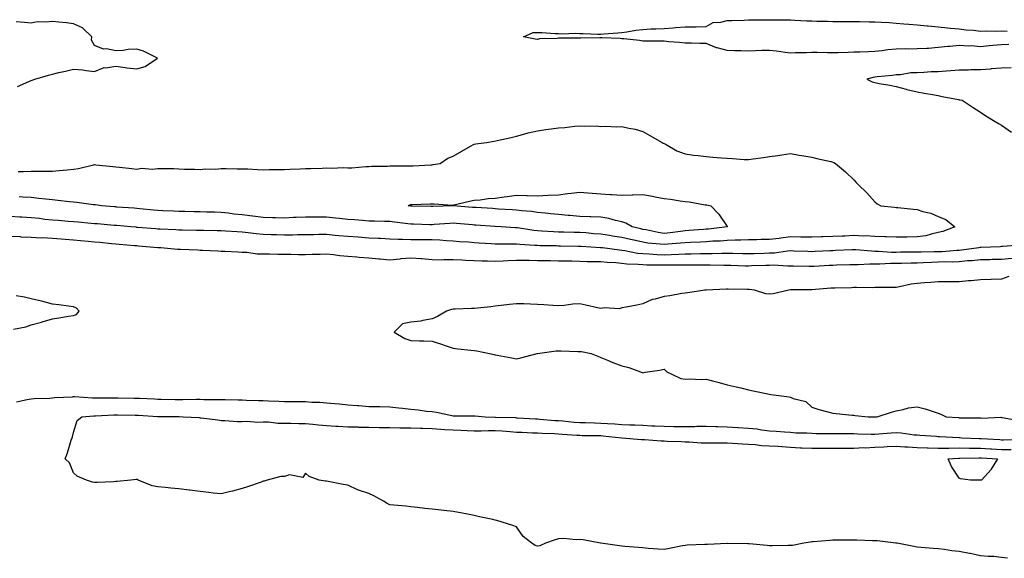
# Model space of a CAD drawing. Units: inches. Extents: x 915683 to 918323, y 7258298 to 7260938.
# Drawn here: x 916323 to 916789, y 7259995 to 7260250 of the extents above; entities that cross this region are included whole.
import ezdxf

# ---------------------------------------------------------------- set-up
doc = ezdxf.new("R2010")
doc.units = ezdxf.units.IN
doc.header["$MEASUREMENT"] = 0
doc.layers.add('Contour_91567258', color=7, linetype='Continuous', true_color=0x5539e8)

msp = doc.modelspace()

# ---------------------------------------------------------------- linework, layer by layer
at = {"layer": 'Contour_91567258'}
for points in [[(916321.47, 7260218.5, 3265), (916326.91, 7260220.78, 3265), (916328.05, 7260221.26, 3265), (916328.52, 7260221.45, 3265), (916329.65, 7260221.92, 3265), (916336.12, 7260223.85, 3265), (916338.05, 7260224.24, 3265), (916341.13, 7260225, 3265), (916344.32, 7260225.65, 3265), (916348.05, 7260226.67, 3265), (916352.54, 7260226.41, 3265), (916354, 7260225.97, 3265), (916358.05, 7260225.61, 3265), (916362.59, 7260227.38, 3265), (916363.41, 7260227.28, 3265), (916368.05, 7260228.09, 3265), (916372.48, 7260227.49, 3265), (916373.38, 7260227.25, 3265), (916378.05, 7260226.74, 3265), (916382.03, 7260227.94, 3265), (916387.83, 7260231.92, 3265), (916381.24, 7260235.11, 3265), (916378.05, 7260236.13, 3265), (916373.93, 7260236.04, 3265), (916371.67, 7260235.54, 3265), (916368.05, 7260235.42, 3265), (916363.72, 7260236.26, 3265), (916362.21, 7260236.07, 3265), (916358.05, 7260237.87, 3265), (916356.52, 7260240.39, 3265), (916356.74, 7260241.92, 3265), (916352.37, 7260246.24, 3265), (916348.05, 7260248.08, 3265), (916344.69, 7260248.56, 3265), (916341.04, 7260248.93, 3265), (916338.05, 7260249.32, 3265), (916335.03, 7260248.9, 3265), (916330.88, 7260249.09, 3265), (916328.05, 7260248.48, 3265), (916324.84, 7260248.71, 3265), (916320.82, 7260249.15, 3265)], [(916791.57, 7260238.4, 3264), (916788.05, 7260238.17, 3264), (916783.92, 7260237.8, 3264), (916782.22, 7260237.74, 3264), (916778.05, 7260237.31, 3264), (916773.81, 7260237.68, 3264), (916772.33, 7260237.63, 3264), (916768.05, 7260237.94, 3264), (916763.6, 7260237.47, 3264), (916762.62, 7260237.36, 3264), (916758.05, 7260236.88, 3264), (916753.44, 7260236.53, 3264), (916752.66, 7260236.53, 3264), (916748.05, 7260236.23, 3264), (916743.83, 7260236.14, 3264), (916742.4, 7260236.28, 3264), (916738.05, 7260236.2, 3264), (916734.17, 7260235.8, 3264), (916731.5, 7260235.37, 3264), (916728.05, 7260234.98, 3264), (916725.06, 7260234.91, 3264), (916720.84, 7260234.71, 3264), (916718.05, 7260234.64, 3264), (916715.35, 7260234.63, 3264), (916710.6, 7260234.47, 3264), (916708.05, 7260234.45, 3264), (916705.55, 7260234.42, 3264), (916700.71, 7260234.59, 3264), (916698.05, 7260234.56, 3264), (916695.56, 7260234.41, 3264), (916690.45, 7260234.32, 3264), (916688.05, 7260234.2, 3264), (916685.49, 7260234.48, 3264), (916681.39, 7260235.26, 3264), (916678.05, 7260235.57, 3264), (916674.45, 7260235.52, 3264), (916671.43, 7260235.3, 3264), (916668.05, 7260235.24, 3264), (916664.66, 7260235.32, 3264), (916661.52, 7260235.39, 3264), (916658.05, 7260235.46, 3264), (916653.2, 7260236.77, 3264), (916652.93, 7260236.8, 3264), (916648.05, 7260238.83, 3264), (916644.99, 7260238.86, 3264), (916641.06, 7260238.91, 3264), (916638.05, 7260238.94, 3264), (916635.45, 7260239.32, 3264), (916630.29, 7260239.68, 3264), (916628.05, 7260239.97, 3264), (916626.09, 7260239.96, 3264), (916619.98, 7260239.99, 3264), (916618.05, 7260239.98, 3264), (916616.39, 7260240.26, 3264), (916609, 7260240.97, 3264), (916608.05, 7260241.11, 3264), (916607.3, 7260241.18, 3264), (916598.52, 7260241.44, 3264), (916598.05, 7260241.48, 3264), (916597.59, 7260241.45, 3264), (916588.66, 7260241.31, 3264), (916588.05, 7260241.28, 3264), (916587.4, 7260241.28, 3264), (916578.61, 7260241.36, 3264), (916578.05, 7260241.35, 3264), (916577.35, 7260241.23, 3264), (916568.95, 7260241.02, 3264), (916568.05, 7260240.76, 3264), (916566.99, 7260240.87, 3264), (916561.46, 7260241.92, 3264), (916565.97, 7260244, 3264), (916568.05, 7260244.1, 3264), (916570.1, 7260243.97, 3264), (916576.35, 7260243.62, 3264), (916578.05, 7260243.51, 3264), (916579.62, 7260243.48, 3264), (916586.3, 7260243.67, 3264), (916588.05, 7260243.64, 3264), (916589.71, 7260243.58, 3264), (916596.7, 7260243.28, 3264), (916598.05, 7260243.23, 3264), (916599.46, 7260243.33, 3264), (916606.07, 7260243.9, 3264), (916608.05, 7260244.04, 3264), (916610.44, 7260244.3, 3264), (916614.75, 7260245.21, 3264), (916618.05, 7260245.51, 3264), (916621.86, 7260245.74, 3264), (916624.21, 7260245.76, 3264), (916628.05, 7260246, 3264), (916632.41, 7260246.28, 3264), (916633.54, 7260246.42, 3264), (916638.05, 7260246.68, 3264), (916642.87, 7260246.74, 3264), (916643.22, 7260246.75, 3264), (916648.05, 7260246.83, 3264), (916651.27, 7260248.71, 3264), (916655, 7260248.86, 3264), (916658.05, 7260249.74, 3264), (916660.17, 7260249.79, 3264), (916666.07, 7260249.94, 3264), (916668.05, 7260249.99, 3264), (916669.93, 7260250.05, 3264), (916676.18, 7260250.05, 3264), (916678.05, 7260250.1, 3264), (916679.87, 7260250.09, 3264), (916686.1, 7260249.97, 3264), (916688.05, 7260249.97, 3264), (916690.13, 7260249.83, 3264), (916695.78, 7260249.64, 3264), (916698.05, 7260249.5, 3264), (916700.55, 7260249.41, 3264), (916705.48, 7260249.35, 3264), (916708.05, 7260249.25, 3264), (916710.71, 7260249.26, 3264), (916715.34, 7260249.21, 3264), (916718.05, 7260249.22, 3264), (916720.77, 7260249.2, 3264), (916725.23, 7260249.1, 3264), (916728.05, 7260249.07, 3264), (916731.08, 7260248.89, 3264), (916734.83, 7260248.7, 3264), (916738.05, 7260248.52, 3264), (916741.8, 7260248.17, 3264), (916744.18, 7260248.04, 3264), (916748.05, 7260247.65, 3264), (916752.77, 7260247.2, 3264), (916753.3, 7260247.16, 3264), (916758.05, 7260246.68, 3264), (916762.44, 7260246.31, 3264), (916763.81, 7260246.16, 3264), (916768.05, 7260245.8, 3264), (916771.37, 7260245.24, 3264), (916774.8, 7260245.16, 3264), (916778.05, 7260244.74, 3264), (916780.93, 7260244.8, 3264), (916785.26, 7260244.7, 3264), (916788.05, 7260244.76, 3264), (916790.8, 7260244.66, 3264)], [(916792.69, 7260227.28, 3265), (916788.05, 7260227.1, 3265), (916783.22, 7260226.75, 3265), (916782.86, 7260226.72, 3265), (916778.05, 7260226.38, 3265), (916773.59, 7260226.37, 3265), (916772.38, 7260226.25, 3265), (916768.05, 7260226.24, 3265), (916764.03, 7260225.94, 3265), (916761.89, 7260225.77, 3265), (916758.05, 7260225.47, 3265), (916754.63, 7260225.34, 3265), (916751.18, 7260225.05, 3265), (916748.05, 7260224.92, 3265), (916745.13, 7260224.84, 3265), (916740.15, 7260224.02, 3265), (916738.05, 7260223.95, 3265), (916736.3, 7260223.67, 3265), (916729.08, 7260222.95, 3265), (916728.05, 7260222.8, 3265), (916727.28, 7260222.69, 3265), (916724.16, 7260221.92, 3265), (916726.8, 7260220.67, 3265), (916728.05, 7260220.28, 3265), (916730.07, 7260219.9, 3265), (916735.13, 7260219, 3265), (916738.05, 7260218.43, 3265), (916742.78, 7260217.19, 3265), (916743.2, 7260217.07, 3265), (916748.05, 7260215.93, 3265), (916751.46, 7260215.33, 3265), (916755.36, 7260214.61, 3265), (916758.05, 7260214.12, 3265), (916759.9, 7260213.77, 3265), (916767.72, 7260212.24, 3265), (916768.05, 7260212.18, 3265), (916768.26, 7260212.13, 3265), (916769.43, 7260211.92, 3265), (916774.66, 7260208.53, 3265), (916778.05, 7260206.35, 3265), (916780.61, 7260204.48, 3265), (916785.1, 7260201.92, 3265), (916786.92, 7260200.8, 3265), (916788.05, 7260200.14, 3265), (916792.85, 7260196.72, 3265)], [(916321.85, 7260178.12, 3264), (916324.3, 7260178.18, 3264), (916328.05, 7260178.29, 3264), (916331.59, 7260178.38, 3264), (916334.4, 7260178.27, 3264), (916338.05, 7260178.35, 3264), (916341.31, 7260178.67, 3264), (916345.07, 7260178.94, 3264), (916348.05, 7260179.21, 3264), (916350.42, 7260179.55, 3264), (916357.45, 7260181.32, 3264), (916358.05, 7260181.42, 3264), (916358.6, 7260181.36, 3264), (916366.66, 7260180.53, 3264), (916368.05, 7260180.4, 3264), (916369.79, 7260180.18, 3264), (916375.69, 7260179.56, 3264), (916378.05, 7260179.25, 3264), (916380.31, 7260179.66, 3264), (916385.46, 7260179.33, 3264), (916388.05, 7260179.63, 3264), (916390.47, 7260179.5, 3264), (916395.69, 7260179.56, 3264), (916398.05, 7260179.41, 3264), (916400.71, 7260179.26, 3264), (916405.4, 7260179.27, 3264), (916408.05, 7260179.11, 3264), (916410.61, 7260179.36, 3264), (916415.46, 7260179.33, 3264), (916418.05, 7260179.55, 3264), (916420.46, 7260179.52, 3264), (916425.61, 7260179.48, 3264), (916428.05, 7260179.45, 3264), (916430.63, 7260179.34, 3264), (916435.24, 7260179.12, 3264), (916438.05, 7260178.99, 3264), (916440.89, 7260179.08, 3264), (916445.21, 7260179.09, 3264), (916448.05, 7260179.17, 3264), (916450.67, 7260179.3, 3264), (916455.55, 7260179.42, 3264), (916458.05, 7260179.55, 3264), (916460.35, 7260179.62, 3264), (916465.88, 7260179.75, 3264), (916468.05, 7260179.82, 3264), (916470.31, 7260179.66, 3264), (916476.14, 7260180.02, 3264), (916478.05, 7260179.84, 3264), (916480.04, 7260179.93, 3264), (916486.66, 7260180.53, 3264), (916488.05, 7260180.6, 3264), (916489.34, 7260180.63, 3264), (916496.87, 7260180.75, 3264), (916498.05, 7260180.77, 3264), (916499.21, 7260180.76, 3264), (916507.01, 7260180.88, 3264), (916508.05, 7260180.88, 3264), (916509.12, 7260180.85, 3264), (916517.47, 7260181.34, 3264), (916518.05, 7260181.31, 3264), (916518.57, 7260181.4, 3264), (916521.84, 7260181.92, 3264), (916525.49, 7260184.48, 3264), (916528.05, 7260185.46, 3264), (916532.18, 7260187.79, 3264), (916536.27, 7260190.14, 3264), (916538.05, 7260191.16, 3264), (916538.75, 7260191.23, 3264), (916543.81, 7260191.92, 3264), (916547.5, 7260192.47, 3264), (916548.93, 7260192.8, 3264), (916555.64, 7260194.33, 3264), (916558.05, 7260194.92, 3264), (916562.11, 7260195.98, 3264), (916563.55, 7260196.42, 3264), (916568.05, 7260197.47, 3264), (916571.98, 7260197.99, 3264), (916574.46, 7260198.33, 3264), (916578.05, 7260198.8, 3264), (916581.01, 7260198.96, 3264), (916585.78, 7260199.65, 3264), (916588.05, 7260199.79, 3264), (916590.34, 7260199.63, 3264), (916595.87, 7260199.74, 3264), (916598.05, 7260199.54, 3264), (916600.32, 7260199.65, 3264), (916605.45, 7260199.32, 3264), (916608.05, 7260199.44, 3264), (916611.32, 7260198.65, 3264), (916614.35, 7260198.23, 3264), (916618.05, 7260197.06, 3264), (916621.32, 7260195.19, 3264), (916627.11, 7260191.92, 3264), (916627.71, 7260191.58, 3264), (916628.05, 7260191.39, 3264), (916629.09, 7260190.88, 3264), (916634.16, 7260188.02, 3264), (916638.05, 7260186.55, 3264), (916642.07, 7260185.94, 3264), (916644.2, 7260185.77, 3264), (916648.05, 7260185.25, 3264), (916651.14, 7260185.01, 3264), (916655.28, 7260184.69, 3264), (916658.05, 7260184.48, 3264), (916660.49, 7260184.36, 3264), (916666.05, 7260183.91, 3264), (916668.05, 7260183.81, 3264), (916670.26, 7260184.13, 3264), (916675.2, 7260184.77, 3264), (916678.05, 7260185.22, 3264), (916681.93, 7260185.8, 3264), (916683.86, 7260186.11, 3264), (916688.05, 7260186.72, 3264), (916692.06, 7260185.93, 3264), (916694.38, 7260185.59, 3264), (916698.05, 7260184.93, 3264), (916700.46, 7260184.33, 3264), (916707.08, 7260182.89, 3264), (916708.05, 7260182.65, 3264), (916708.55, 7260182.42, 3264), (916709.39, 7260181.92, 3264), (916714.07, 7260177.94, 3264), (916718.05, 7260174.25, 3264), (916719.13, 7260173, 3264), (916720.13, 7260171.92, 3264), (916724.17, 7260168.04, 3264), (916728.05, 7260163.7, 3264), (916729.03, 7260162.9, 3264), (916730.78, 7260161.92, 3264), (916737.3, 7260161.17, 3264), (916738.05, 7260161.12, 3264), (916738.92, 7260161.05, 3264), (916746.38, 7260160.25, 3264), (916748.05, 7260160.12, 3264), (916750.71, 7260159.26, 3264), (916754.59, 7260158.46, 3264), (916758.05, 7260156.85, 3264), (916761.61, 7260155.47, 3264), (916765.95, 7260151.92, 3264), (916760.2, 7260149.76, 3264), (916758.05, 7260149.2, 3264), (916754.63, 7260148.5, 3264), (916752.23, 7260147.73, 3264), (916748.05, 7260147.12, 3264), (916743.18, 7260147.05, 3264), (916742.93, 7260147.04, 3264), (916738.05, 7260146.98, 3264), (916733.33, 7260147.2, 3264), (916732.78, 7260147.19, 3264), (916728.05, 7260147.39, 3264), (916723.71, 7260147.58, 3264), (916722.4, 7260147.56, 3264), (916718.05, 7260147.74, 3264), (916713.71, 7260147.57, 3264), (916712.44, 7260147.54, 3264), (916708.05, 7260147.37, 3264), (916703.33, 7260147.2, 3264), (916702.78, 7260147.18, 3264), (916698.05, 7260147.02, 3264), (916693.2, 7260147.07, 3264), (916692.91, 7260147.06, 3264), (916688.05, 7260147.11, 3264), (916683.38, 7260146.59, 3264), (916682.59, 7260146.46, 3264), (916678.05, 7260145.91, 3264), (916674.1, 7260145.87, 3264), (916671.92, 7260145.79, 3264), (916668.05, 7260145.75, 3264), (916664.42, 7260145.55, 3264), (916661.73, 7260145.6, 3264), (916658.05, 7260145.43, 3264), (916654.79, 7260145.17, 3264), (916651.21, 7260145.08, 3264), (916648.05, 7260144.86, 3264), (916645.28, 7260144.69, 3264), (916640.64, 7260144.52, 3264), (916638.05, 7260144.36, 3264), (916635.85, 7260144.12, 3264), (916629.81, 7260143.68, 3264), (916628.05, 7260143.49, 3264), (916626.21, 7260143.76, 3264), (916620.39, 7260144.25, 3264), (916618.05, 7260144.63, 3264), (916614.54, 7260145.44, 3264), (916612.09, 7260145.96, 3264), (916608.05, 7260146.9, 3264), (916603.67, 7260147.54, 3264), (916602.2, 7260147.78, 3264), (916598.05, 7260148.39, 3264), (916594.78, 7260148.65, 3264), (916590.96, 7260149.01, 3264), (916588.05, 7260149.23, 3264), (916585.42, 7260149.29, 3264), (916580.56, 7260149.41, 3264), (916578.05, 7260149.46, 3264), (916575.68, 7260149.55, 3264), (916570.08, 7260149.89, 3264), (916568.05, 7260149.97, 3264), (916566.28, 7260150.15, 3264), (916558.53, 7260151.44, 3264), (916558.05, 7260151.5, 3264), (916557.64, 7260151.51, 3264), (916550.78, 7260151.92, 3264), (916548.05, 7260152.09, 3264), (916547.87, 7260152.11, 3264), (916538.81, 7260152.67, 3264), (916538.05, 7260152.72, 3264), (916537.18, 7260152.8, 3264), (916529.61, 7260153.48, 3264), (916528.05, 7260153.61, 3264), (916526.44, 7260153.53, 3264), (916519.1, 7260152.97, 3264), (916518.05, 7260152.92, 3264), (916517.03, 7260152.94, 3264), (916509.25, 7260153.12, 3264), (916508.05, 7260153.15, 3264), (916506.63, 7260153.34, 3264), (916500.32, 7260154.19, 3264), (916498.05, 7260154.5, 3264), (916495.44, 7260154.53, 3264), (916490.77, 7260154.64, 3264), (916488.05, 7260154.68, 3264), (916485.07, 7260154.9, 3264), (916481.34, 7260155.2, 3264), (916478.05, 7260155.45, 3264), (916474.09, 7260155.88, 3264), (916472.23, 7260156.1, 3264), (916468.05, 7260156.57, 3264), (916463.42, 7260156.56, 3264), (916462.67, 7260156.54, 3264), (916458.05, 7260156.53, 3264), (916453.64, 7260156.33, 3264), (916452.41, 7260156.29, 3264), (916448.05, 7260156.08, 3264), (916443.77, 7260156.2, 3264), (916442.37, 7260156.24, 3264), (916438.05, 7260156.35, 3264), (916433.11, 7260156.98, 3264), (916432.98, 7260157, 3264), (916428.05, 7260157.6, 3264), (916424.13, 7260158, 3264), (916421.6, 7260158.37, 3264), (916418.05, 7260158.77, 3264), (916414.96, 7260158.83, 3264), (916411.05, 7260158.92, 3264), (916408.05, 7260158.99, 3264), (916405.19, 7260159.06, 3264), (916400.78, 7260159.19, 3264), (916398.05, 7260159.26, 3264), (916395.5, 7260159.36, 3264), (916390.41, 7260159.56, 3264), (916388.05, 7260159.65, 3264), (916385.97, 7260159.84, 3264), (916379.5, 7260160.47, 3264), (916378.05, 7260160.61, 3264), (916376.84, 7260160.71, 3264), (916368.64, 7260161.32, 3264), (916368.05, 7260161.37, 3264), (916367.55, 7260161.42, 3264), (916361.38, 7260161.92, 3264), (916358.47, 7260162.34, 3264), (916358.05, 7260162.35, 3264), (916357.58, 7260162.39, 3264), (916349.58, 7260163.45, 3264), (916348.05, 7260163.59, 3264), (916346.15, 7260163.81, 3264), (916340.58, 7260164.45, 3264), (916338.05, 7260164.76, 3264), (916334.9, 7260165.06, 3264), (916331.56, 7260165.43, 3264), (916328.05, 7260165.76, 3264), (916323.99, 7260165.97, 3264), (916322.23, 7260166.1, 3264)], [(916768.05, 7260140.75, 3265), (916766.82, 7260140.7, 3265), (916759.85, 7260140.12, 3265), (916758.05, 7260140.05, 3265), (916756.13, 7260140, 3265), (916750.04, 7260139.94, 3265), (916748.05, 7260139.87, 3265), (916745.96, 7260139.84, 3265), (916740.13, 7260139.84, 3265), (916738.05, 7260139.81, 3265), (916735.96, 7260139.83, 3265), (916729.68, 7260140.3, 3265), (916728.05, 7260140.31, 3265), (916726.46, 7260140.33, 3265), (916719, 7260140.97, 3265), (916718.05, 7260140.98, 3265), (916717.08, 7260140.95, 3265), (916709.32, 7260140.65, 3265), (916708.05, 7260140.61, 3265), (916706.67, 7260140.53, 3265), (916699.76, 7260140.2, 3265), (916698.05, 7260140.11, 3265), (916696.3, 7260140.17, 3265), (916689.53, 7260140.44, 3265), (916688.05, 7260140.48, 3265), (916686.54, 7260140.41, 3265), (916680.48, 7260139.49, 3265), (916678.05, 7260139.39, 3265), (916675.45, 7260139.31, 3265), (916670.79, 7260139.19, 3265), (916668.05, 7260139.1, 3265), (916665.29, 7260139.16, 3265), (916660.74, 7260139.23, 3265), (916658.05, 7260139.28, 3265), (916655.42, 7260139.29, 3265), (916650.79, 7260139.18, 3265), (916648.05, 7260139.18, 3265), (916645.28, 7260139.15, 3265), (916640.98, 7260138.99, 3265), (916638.05, 7260138.95, 3265), (916634.99, 7260138.86, 3265), (916631.35, 7260138.62, 3265), (916628.05, 7260138.52, 3265), (916624.79, 7260138.66, 3265), (916621.02, 7260138.94, 3265), (916618.05, 7260139.08, 3265), (916615.47, 7260139.34, 3265), (916609.43, 7260140.53, 3265), (916608.05, 7260140.71, 3265), (916606.93, 7260140.81, 3265), (916598.82, 7260141.92, 3265), (916598.14, 7260142.01, 3265), (916598.05, 7260142.03, 3265), (916597.94, 7260142.04, 3265), (916588.73, 7260142.6, 3265), (916588.05, 7260142.65, 3265), (916587.3, 7260142.67, 3265), (916578.91, 7260142.78, 3265), (916578.05, 7260142.8, 3265), (916577.13, 7260142.84, 3265), (916569.12, 7260142.98, 3265), (916568.05, 7260143.03, 3265), (916566.81, 7260143.15, 3265), (916559.61, 7260143.48, 3265), (916558.05, 7260143.66, 3265), (916556.26, 7260143.71, 3265), (916549.82, 7260143.7, 3265), (916548.05, 7260143.75, 3265), (916546.1, 7260143.86, 3265), (916540.35, 7260144.21, 3265), (916538.05, 7260144.36, 3265), (916535.39, 7260144.58, 3265), (916531.01, 7260144.88, 3265), (916528.05, 7260145.13, 3265), (916524.73, 7260145.24, 3265), (916521.75, 7260145.62, 3265), (916518.05, 7260145.72, 3265), (916514.21, 7260145.76, 3265), (916511.88, 7260145.76, 3265), (916508.05, 7260145.79, 3265), (916504, 7260145.97, 3265), (916502.06, 7260145.92, 3265), (916498.05, 7260146.13, 3265), (916493.62, 7260146.34, 3265), (916492.56, 7260146.42, 3265), (916488.05, 7260146.63, 3265), (916483.07, 7260146.95, 3265), (916483.02, 7260146.95, 3265), (916478.05, 7260147.27, 3265), (916473.82, 7260147.68, 3265), (916472.09, 7260147.88, 3265), (916468.05, 7260148.28, 3265), (916464.35, 7260148.23, 3265), (916461.79, 7260148.19, 3265), (916458.05, 7260148.13, 3265), (916454.24, 7260148.11, 3265), (916451.95, 7260148.02, 3265), (916448.05, 7260148, 3265), (916444.23, 7260148.1, 3265), (916441.81, 7260148.16, 3265), (916438.05, 7260148.26, 3265), (916434.71, 7260148.58, 3265), (916430.87, 7260149.11, 3265), (916428.05, 7260149.39, 3265), (916425.63, 7260149.5, 3265), (916420.09, 7260149.88, 3265), (916418.05, 7260149.98, 3265), (916416.15, 7260150.02, 3265), (916409.83, 7260150.14, 3265), (916408.05, 7260150.18, 3265), (916406.35, 7260150.22, 3265), (916399.59, 7260150.38, 3265), (916398.05, 7260150.42, 3265), (916396.6, 7260150.47, 3265), (916389.19, 7260150.78, 3265), (916388.05, 7260150.83, 3265), (916387.04, 7260150.91, 3265), (916378.32, 7260151.65, 3265), (916378.05, 7260151.68, 3265), (916377.83, 7260151.7, 3265), (916375.16, 7260151.92, 3265), (916368.61, 7260152.49, 3265), (916368.05, 7260152.53, 3265), (916367.39, 7260152.58, 3265), (916359.43, 7260153.3, 3265), (916358.05, 7260153.41, 3265), (916356.41, 7260153.56, 3265), (916350.24, 7260154.12, 3265), (916348.05, 7260154.3, 3265), (916345.46, 7260154.51, 3265), (916341.01, 7260154.88, 3265), (916338.05, 7260155.11, 3265), (916334.49, 7260155.47, 3265), (916331.94, 7260155.81, 3265), (916328.05, 7260156.18, 3265), (916323.53, 7260156.44, 3265), (916322.63, 7260156.5, 3265), (916318.05, 7260156.75, 3265)], [(916793.05, 7260136.93, 3266), (916788.05, 7260136.48, 3266), (916783.59, 7260136.38, 3266), (916782.48, 7260136.35, 3266), (916778.05, 7260136.26, 3266), (916774.1, 7260135.88, 3266), (916771.87, 7260135.74, 3266), (916768.05, 7260135.4, 3266), (916764.71, 7260135.25, 3266), (916761.38, 7260135.26, 3266), (916758.05, 7260135.12, 3266), (916754.93, 7260135.04, 3266), (916750.96, 7260134.84, 3266), (916748.05, 7260134.74, 3266), (916745.27, 7260134.7, 3266), (916740.68, 7260134.55, 3266), (916738.05, 7260134.5, 3266), (916735.44, 7260134.53, 3266), (916730.38, 7260134.24, 3266), (916728.05, 7260134.27, 3266), (916725.67, 7260134.29, 3266), (916720.08, 7260133.94, 3266), (916718.05, 7260133.97, 3266), (916716.07, 7260133.9, 3266), (916709.83, 7260133.71, 3266), (916708.05, 7260133.64, 3266), (916706.41, 7260133.56, 3266), (916699.3, 7260133.17, 3266), (916698.05, 7260133.1, 3266), (916696.83, 7260133.14, 3266), (916689.42, 7260133.29, 3266), (916688.05, 7260133.34, 3266), (916686.71, 7260133.27, 3266), (916679.83, 7260133.7, 3266), (916678.05, 7260133.63, 3266), (916676.39, 7260133.58, 3266), (916669.5, 7260133.37, 3266), (916668.05, 7260133.32, 3266), (916666.62, 7260133.35, 3266), (916659.65, 7260133.52, 3266), (916658.05, 7260133.56, 3266), (916656.41, 7260133.56, 3266), (916649.85, 7260133.72, 3266), (916648.05, 7260133.72, 3266), (916646.27, 7260133.7, 3266), (916639.89, 7260133.77, 3266), (916638.05, 7260133.74, 3266), (916636.29, 7260133.69, 3266), (916629.87, 7260133.74, 3266), (916628.05, 7260133.69, 3266), (916626.21, 7260133.77, 3266), (916619.95, 7260133.82, 3266), (916618.05, 7260133.91, 3266), (916615.83, 7260134.14, 3266), (916610.4, 7260134.27, 3266), (916608.05, 7260134.56, 3266), (916605.16, 7260134.81, 3266), (916601.11, 7260134.99, 3266), (916598.05, 7260135.28, 3266), (916594.58, 7260135.4, 3266), (916591.54, 7260135.41, 3266), (916588.05, 7260135.53, 3266), (916584.38, 7260135.59, 3266), (916581.76, 7260135.63, 3266), (916578.05, 7260135.68, 3266), (916574.22, 7260135.75, 3266), (916571.91, 7260135.79, 3266), (916568.05, 7260135.86, 3266), (916564.05, 7260135.92, 3266), (916562.03, 7260135.9, 3266), (916558.05, 7260135.98, 3266), (916554.12, 7260135.85, 3266), (916551.82, 7260135.69, 3266), (916548.05, 7260135.56, 3266), (916544.28, 7260135.69, 3266), (916541.85, 7260135.72, 3266), (916538.05, 7260135.86, 3266), (916533.92, 7260136.04, 3266), (916532.21, 7260136.08, 3266), (916528.05, 7260136.28, 3266), (916523.62, 7260136.35, 3266), (916522.3, 7260136.17, 3266), (916518.05, 7260136.26, 3266), (916513.26, 7260136.71, 3266), (916512.9, 7260136.77, 3266), (916508.05, 7260137.15, 3266), (916503.26, 7260136.71, 3266), (916502.76, 7260136.64, 3266), (916498.05, 7260136.15, 3266), (916493.39, 7260136.58, 3266), (916492.76, 7260136.64, 3266), (916488.05, 7260137.08, 3266), (916483.57, 7260137.45, 3266), (916482.44, 7260137.54, 3266), (916478.05, 7260137.89, 3266), (916474.38, 7260138.25, 3266), (916471.33, 7260138.64, 3266), (916468.05, 7260138.99, 3266), (916465, 7260138.87, 3266), (916461.18, 7260138.8, 3266), (916458.05, 7260138.66, 3266), (916454.77, 7260138.64, 3266), (916451.17, 7260138.8, 3266), (916448.05, 7260138.79, 3266), (916444.89, 7260138.77, 3266), (916441.01, 7260138.95, 3266), (916438.05, 7260138.93, 3266), (916435.15, 7260139.02, 3266), (916430.26, 7260139.7, 3266), (916428.05, 7260139.79, 3266), (916426.04, 7260139.91, 3266), (916419.77, 7260140.19, 3266), (916418.05, 7260140.3, 3266), (916416.52, 7260140.39, 3266), (916409.26, 7260140.71, 3266), (916408.05, 7260140.78, 3266), (916406.94, 7260140.81, 3266), (916398.79, 7260141.18, 3266), (916398.05, 7260141.2, 3266), (916397.29, 7260141.16, 3266), (916389.43, 7260141.92, 3266), (916388.1, 7260141.97, 3266), (916388.05, 7260141.97, 3266), (916387.99, 7260141.98, 3266), (916378.91, 7260142.79, 3266), (916378.05, 7260142.86, 3266), (916377.02, 7260142.96, 3266), (916369.73, 7260143.6, 3266), (916368.05, 7260143.75, 3266), (916366.04, 7260143.93, 3266), (916360.55, 7260144.42, 3266), (916358.05, 7260144.64, 3266), (916355.06, 7260144.91, 3266), (916351.37, 7260145.24, 3266), (916348.05, 7260145.53, 3266), (916344.09, 7260145.88, 3266), (916342.18, 7260146.05, 3266), (916338.05, 7260146.4, 3266), (916333.33, 7260146.65, 3266), (916332.75, 7260146.63, 3266), (916328.05, 7260146.91, 3266), (916323.23, 7260147.1, 3266), (916322.84, 7260147.13, 3266), (916318.05, 7260147.33, 3266)], [(916796.72, 7260143.25, 3265), (916788.74, 7260142.61, 3265), (916788.05, 7260142.55, 3265), (916787.47, 7260142.5, 3265), (916778.27, 7260142.14, 3265), (916778.05, 7260142.13, 3265), (916777.87, 7260142.1, 3265), (916777.28, 7260141.92, 3265), (916769.12, 7260140.85, 3265), (916768.05, 7260140.75, 3265)], [(916791.54, 7260128.43, 3267), (916788.05, 7260127.04, 3267), (916783.08, 7260126.96, 3267), (916783.02, 7260126.95, 3267), (916778.05, 7260126.88, 3267), (916773.64, 7260126.32, 3267), (916772.42, 7260126.29, 3267), (916768.05, 7260125.82, 3267), (916764.14, 7260125.83, 3267), (916758.05, 7260125.83, 3267), (916754.49, 7260125.48, 3267), (916751.57, 7260125.44, 3267), (916748.05, 7260125.14, 3267), (916745.25, 7260124.72, 3267), (916739.63, 7260123.49, 3267), (916738.05, 7260123.23, 3267), (916736.84, 7260123.13, 3267), (916729.3, 7260123.17, 3267), (916728.05, 7260123.09, 3267), (916726.95, 7260123.02, 3267), (916719.29, 7260123.15, 3267), (916718.05, 7260123.09, 3267), (916716.92, 7260123.05, 3267), (916709.04, 7260122.92, 3267), (916708.05, 7260122.88, 3267), (916707.17, 7260122.8, 3267), (916698.18, 7260122.05, 3267), (916698.05, 7260122.04, 3267), (916697.93, 7260122.04, 3267), (916688.13, 7260122, 3267), (916687.97, 7260122, 3267), (916687.22, 7260121.92, 3267), (916679.82, 7260120.14, 3267), (916678.05, 7260120.03, 3267), (916676.36, 7260120.23, 3267), (916670.89, 7260121.92, 3267), (916668.4, 7260122.26, 3267), (916668.05, 7260122.27, 3267), (916667.68, 7260122.28, 3267), (916658.45, 7260122.31, 3267), (916658.05, 7260122.33, 3267), (916657.64, 7260122.33, 3267), (916648.08, 7260121.95, 3267), (916648.02, 7260121.95, 3267), (916647.36, 7260121.92, 3267), (916639.26, 7260120.71, 3267), (916638.05, 7260120.52, 3267), (916636.48, 7260120.35, 3267), (916630.81, 7260119.17, 3267), (916628.05, 7260118.91, 3267), (916623.84, 7260117.7, 3267), (916622.42, 7260117.55, 3267), (916618.05, 7260115.45, 3267), (916615.16, 7260114.81, 3267), (916610.03, 7260113.9, 3267), (916608.05, 7260113.49, 3267), (916606.91, 7260113.06, 3267), (916599.62, 7260113.49, 3267), (916598.05, 7260113.18, 3267), (916596.45, 7260113.51, 3267), (916590.96, 7260114.83, 3267), (916588.05, 7260115.4, 3267), (916584.78, 7260115.19, 3267), (916580.74, 7260114.61, 3267), (916578.05, 7260114.4, 3267), (916575.37, 7260114.6, 3267), (916571.01, 7260114.89, 3267), (916568.05, 7260115.1, 3267), (916564.77, 7260115.2, 3267), (916561.54, 7260115.41, 3267), (916558.05, 7260115.5, 3267), (916554.85, 7260115.12, 3267), (916550.81, 7260114.68, 3267), (916548.05, 7260114.35, 3267), (916545.89, 7260114.08, 3267), (916539.58, 7260113.44, 3267), (916538.05, 7260113.27, 3267), (916536.81, 7260113.16, 3267), (916529.07, 7260112.94, 3267), (916528.05, 7260112.86, 3267), (916527.25, 7260112.72, 3267), (916524.93, 7260111.92, 3267), (916520.6, 7260109.37, 3267), (916518.05, 7260108.26, 3267), (916513.69, 7260107.55, 3267), (916512.72, 7260107.25, 3267), (916508.05, 7260106.73, 3267), (916504.03, 7260105.94, 3267), (916500.06, 7260101.92, 3267), (916505.1, 7260098.97, 3267), (916508.05, 7260098.1, 3267), (916512.1, 7260097.87, 3267), (916514.08, 7260097.95, 3267), (916518.05, 7260097.66, 3267), (916522.48, 7260096.35, 3267), (916524.34, 7260095.63, 3267), (916528.05, 7260094.36, 3267), (916530.28, 7260094.15, 3267), (916536.43, 7260093.54, 3267), (916538.05, 7260093.38, 3267), (916539.32, 7260093.19, 3267), (916545.27, 7260091.92, 3267), (916547.54, 7260091.41, 3267), (916548.05, 7260091.28, 3267), (916548.85, 7260091.12, 3267), (916555.91, 7260089.77, 3267), (916558.05, 7260089.33, 3267), (916560.21, 7260089.76, 3267), (916567.83, 7260091.92, 3267), (916568.01, 7260091.96, 3267), (916568.08, 7260091.96, 3267), (916576.83, 7260093.14, 3267), (916578.05, 7260093.07, 3267), (916579.23, 7260093.09, 3267), (916587.17, 7260092.81, 3267), (916588.05, 7260092.82, 3267), (916588.94, 7260092.82, 3267), (916593.56, 7260091.92, 3267), (916596.72, 7260090.59, 3267), (916598.05, 7260090.05, 3267), (916601.22, 7260088.76, 3267), (916603.81, 7260087.68, 3267), (916608.05, 7260085.97, 3267), (916611.4, 7260085.28, 3267), (916616.85, 7260083.12, 3267), (916618.05, 7260082.77, 3267), (916619.09, 7260082.96, 3267), (916625.92, 7260084.05, 3267), (916628.05, 7260084.45, 3267), (916629.35, 7260083.22, 3267), (916632.11, 7260081.92, 3267), (916636.08, 7260079.96, 3267), (916638.05, 7260079.66, 3267), (916640.17, 7260079.8, 3267), (916645.76, 7260079.63, 3267), (916648.05, 7260079.76, 3267), (916650.99, 7260078.98, 3267), (916654.26, 7260078.13, 3267), (916658.05, 7260077.11, 3267), (916662.26, 7260076.13, 3267), (916664.42, 7260075.54, 3267), (916668.05, 7260074.64, 3267), (916670.3, 7260074.18, 3267), (916677.21, 7260072.76, 3267), (916678.05, 7260072.58, 3267), (916678.65, 7260072.52, 3267), (916682.48, 7260071.92, 3267), (916687.41, 7260071.28, 3267), (916688.05, 7260071.22, 3267), (916689.34, 7260070.63, 3267), (916695.34, 7260069.21, 3267), (916698.05, 7260066.43, 3267), (916701.48, 7260065.35, 3267), (916705.68, 7260064.29, 3267), (916708.05, 7260063.62, 3267), (916709.63, 7260063.5, 3267), (916717.27, 7260062.7, 3267), (916718.05, 7260062.63, 3267), (916718.71, 7260062.57, 3267), (916724.84, 7260061.92, 3267), (916728.02, 7260061.89, 3267), (916728.05, 7260061.89, 3267), (916728.08, 7260061.89, 3267), (916729.03, 7260061.92, 3267), (916735.83, 7260064.14, 3267), (916738.05, 7260064.64, 3267), (916741.41, 7260065.28, 3267), (916743.89, 7260066.08, 3267), (916748.05, 7260066.67, 3267), (916751.8, 7260065.67, 3267), (916755.58, 7260064.39, 3267), (916758.05, 7260063.65, 3267), (916759.31, 7260063.18, 3267), (916761.89, 7260061.92, 3267), (916767.63, 7260061.49, 3267), (916768.05, 7260061.46, 3267), (916768.53, 7260061.44, 3267), (916777.49, 7260061.35, 3267), (916778.05, 7260061.33, 3267), (916778.67, 7260061.3, 3267), (916787.77, 7260061.64, 3267), (916788.05, 7260061.62, 3267), (916788.38, 7260061.6, 3267), (916796.25, 7260060.12, 3267)], [(916319.57, 7260103.43, 3267), (916325.39, 7260104.58, 3267), (916328.05, 7260105.5, 3267), (916332.94, 7260106.81, 3267), (916333.12, 7260106.85, 3267), (916338.05, 7260108.36, 3267), (916341.17, 7260108.8, 3267), (916345.65, 7260109.53, 3267), (916348.05, 7260109.87, 3267), (916349.53, 7260110.44, 3267), (916350.73, 7260111.92, 3267), (916349.45, 7260113.33, 3267), (916348.05, 7260113.98, 3267), (916345.72, 7260114.25, 3267), (916341.11, 7260114.98, 3267), (916338.05, 7260115.31, 3267), (916333.49, 7260116.48, 3267), (916332.83, 7260116.7, 3267), (916328.05, 7260117.72, 3267), (916324.79, 7260118.66, 3267), (916320.83, 7260119.14, 3267)], [(916320.98, 7260068.99, 3266), (916326.14, 7260070.02, 3266), (916328.05, 7260070.37, 3266), (916329.43, 7260070.54, 3266), (916336.85, 7260070.72, 3266), (916338.05, 7260070.86, 3266), (916339, 7260070.97, 3266), (916347.53, 7260071.4, 3266), (916348.05, 7260071.45, 3266), (916348.51, 7260071.46, 3266), (916357, 7260070.88, 3266), (916358.05, 7260070.88, 3266), (916359.07, 7260070.89, 3266), (916366.94, 7260070.81, 3266), (916368.05, 7260070.83, 3266), (916369.15, 7260070.82, 3266), (916376.86, 7260070.73, 3266), (916378.05, 7260070.72, 3266), (916379.32, 7260070.65, 3266), (916386.52, 7260070.39, 3266), (916388.05, 7260070.31, 3266), (916389.69, 7260070.29, 3266), (916396.28, 7260070.15, 3266), (916398.05, 7260070.13, 3266), (916399.85, 7260070.12, 3266), (916406.31, 7260070.18, 3266), (916408.05, 7260070.17, 3266), (916409.85, 7260070.12, 3266), (916416.24, 7260070.1, 3266), (916418.05, 7260070.05, 3266), (916419.96, 7260070.02, 3266), (916426.08, 7260069.95, 3266), (916428.05, 7260069.9, 3266), (916430.14, 7260069.83, 3266), (916435.8, 7260069.67, 3266), (916438.05, 7260069.6, 3266), (916440.53, 7260069.44, 3266), (916445.47, 7260069.34, 3266), (916448.05, 7260069.16, 3266), (916450.87, 7260069.11, 3266), (916455.3, 7260069.17, 3266), (916458.05, 7260069.11, 3266), (916461.11, 7260068.85, 3266), (916464.92, 7260068.8, 3266), (916468.05, 7260068.5, 3266), (916471.83, 7260068.14, 3266), (916474.14, 7260068, 3266), (916478.05, 7260067.61, 3266), (916482.72, 7260067.25, 3266), (916483.34, 7260067.2, 3266), (916488.05, 7260066.83, 3266), (916492.87, 7260066.74, 3266), (916493.26, 7260066.71, 3266), (916498.05, 7260066.61, 3266), (916502.26, 7260066.13, 3266), (916503.98, 7260065.99, 3266), (916508.05, 7260065.55, 3266), (916511.39, 7260065.26, 3266), (916515.36, 7260064.61, 3266), (916518.05, 7260064.33, 3266), (916520.2, 7260064.07, 3266), (916527.48, 7260062.49, 3266), (916528.05, 7260062.41, 3266), (916528.5, 7260062.38, 3266), (916537.61, 7260062.36, 3266), (916538.05, 7260062.33, 3266), (916538.43, 7260062.3, 3266), (916543.25, 7260061.92, 3266), (916547.91, 7260061.78, 3266), (916548.05, 7260061.78, 3266), (916548.2, 7260061.77, 3266), (916557.63, 7260061.5, 3266), (916558.05, 7260061.47, 3266), (916558.52, 7260061.45, 3266), (916567.03, 7260060.9, 3266), (916568.05, 7260060.86, 3266), (916569.19, 7260060.79, 3266), (916576.29, 7260060.16, 3266), (916578.05, 7260060.06, 3266), (916580.07, 7260059.9, 3266), (916585.5, 7260059.37, 3266), (916588.05, 7260059.17, 3266), (916590.87, 7260059.11, 3266), (916595.09, 7260058.95, 3266), (916598.05, 7260058.89, 3266), (916601.31, 7260058.66, 3266), (916604.66, 7260058.53, 3266), (916608.05, 7260058.28, 3266), (916611.86, 7260058.11, 3266), (916614.15, 7260058.02, 3266), (916618.05, 7260057.85, 3266), (916622.32, 7260057.65, 3266), (916623.72, 7260057.59, 3266), (916628.05, 7260057.38, 3266), (916632.63, 7260057.35, 3266), (916633.48, 7260057.35, 3266), (916638.05, 7260057.31, 3266), (916642.63, 7260057.33, 3266), (916643.53, 7260057.4, 3266), (916648.05, 7260057.43, 3266), (916652.65, 7260057.32, 3266), (916653.41, 7260057.28, 3266), (916658.05, 7260057.17, 3266), (916662.99, 7260056.85, 3266), (916663.13, 7260056.84, 3266), (916668.05, 7260056.51, 3266), (916672.22, 7260056.1, 3266), (916674.25, 7260055.73, 3266), (916678.05, 7260055.29, 3266), (916681.24, 7260055.11, 3266), (916685.22, 7260054.74, 3266), (916688.05, 7260054.58, 3266), (916690.46, 7260054.33, 3266), (916695.7, 7260054.27, 3266), (916698.05, 7260054.07, 3266), (916700.17, 7260054.04, 3266), (916705.94, 7260054.03, 3266), (916708.05, 7260054, 3266), (916710.11, 7260053.98, 3266), (916716.04, 7260053.93, 3266), (916718.05, 7260053.91, 3266), (916720, 7260053.87, 3266), (916726.27, 7260053.71, 3266), (916728.05, 7260053.67, 3266), (916729.91, 7260053.78, 3266), (916735.71, 7260054.26, 3266), (916738.05, 7260054.39, 3266), (916740.41, 7260054.28, 3266), (916746.61, 7260053.36, 3266), (916748.05, 7260053.28, 3266), (916749.33, 7260053.2, 3266), (916757.3, 7260052.66, 3266), (916758.05, 7260052.61, 3266), (916758.7, 7260052.57, 3266), (916767.94, 7260052.03, 3266), (916768.05, 7260052.02, 3266), (916768.15, 7260052.02, 3266), (916769.27, 7260051.92, 3266), (916777.7, 7260051.57, 3266), (916778.05, 7260051.57, 3266), (916778.43, 7260051.55, 3266), (916787.19, 7260051.06, 3266), (916788.05, 7260051.01, 3266), (916788.95, 7260051.02, 3266), (916797.29, 7260051.17, 3266)], [(916790.94, 7259994.81, 3265), (916788.05, 7259995.26, 3265), (916784.38, 7259995.59, 3265), (916781.77, 7259995.64, 3265), (916778.05, 7259996.04, 3265), (916773.13, 7259997.01, 3265), (916772.93, 7259997.05, 3265), (916768.05, 7259997.98, 3265), (916764.51, 7259998.38, 3265), (916761.02, 7259998.95, 3265), (916758.05, 7259999.33, 3265), (916755.64, 7259999.51, 3265), (916750.02, 7259999.95, 3265), (916748.05, 7260000.1, 3265), (916746.53, 7260000.4, 3265), (916738.53, 7260001.92, 3265), (916738.12, 7260002, 3265), (916738.05, 7260002.01, 3265), (916737.95, 7260002.02, 3265), (916729.16, 7260003.02, 3265), (916728.05, 7260003.1, 3265), (916726.83, 7260003.14, 3265), (916719.49, 7260003.36, 3265), (916718.05, 7260003.39, 3265), (916716.55, 7260003.41, 3265), (916709.52, 7260003.39, 3265), (916708.05, 7260003.41, 3265), (916706.68, 7260003.3, 3265), (916698.82, 7260002.69, 3265), (916698.05, 7260002.63, 3265), (916697.45, 7260002.52, 3265), (916694.34, 7260001.92, 3265), (916689.03, 7260000.94, 3265), (916688.05, 7260000.8, 3265), (916686.96, 7260000.83, 3265), (916679.3, 7260000.67, 3265), (916678.05, 7260000.69, 3265), (916676.93, 7260000.8, 3265), (916668.36, 7260001.61, 3265), (916668.05, 7260001.64, 3265), (916667.79, 7260001.66, 3265), (916658.09, 7260001.88, 3265), (916658.01, 7260001.88, 3265), (916648.6, 7260001.36, 3265), (916648.05, 7260001.33, 3265), (916647.44, 7260001.31, 3265), (916638.99, 7260000.98, 3265), (916638.05, 7260000.95, 3265), (916636.87, 7260000.74, 3265), (916630.57, 7259999.39, 3265), (916628.05, 7259998.98, 3265), (916625.34, 7259999.21, 3265), (916620.46, 7259999.51, 3265), (916618.05, 7259999.7, 3265), (916616.01, 7259999.88, 3265), (916609.53, 7260000.45, 3265), (916608.05, 7260000.57, 3265), (916606.86, 7260000.73, 3265), (916598.06, 7260001.91, 3265), (916598.05, 7260001.91, 3265), (916597.99, 7260001.92, 3265), (916589.63, 7260003.5, 3265), (916588.05, 7260003.8, 3265), (916586.46, 7260003.5, 3265), (916580.39, 7260004.26, 3265), (916578.05, 7260004.01, 3265), (916576.36, 7260003.61, 3265), (916571.89, 7260001.92, 3265), (916569.23, 7260000.74, 3265), (916568.05, 7260000.54, 3265), (916566.99, 7260000.86, 3265), (916565.36, 7260001.92, 3265), (916561.25, 7260005.11, 3265), (916558.05, 7260009.7, 3265), (916556.41, 7260010.28, 3265), (916551.28, 7260011.92, 3265), (916548.8, 7260012.66, 3265), (916548.05, 7260012.86, 3265), (916546.81, 7260013.16, 3265), (916540.6, 7260014.47, 3265), (916538.05, 7260015.16, 3265), (916534.1, 7260015.87, 3265), (916532.28, 7260016.16, 3265), (916528.05, 7260016.96, 3265), (916523.58, 7260017.45, 3265), (916522.39, 7260017.58, 3265), (916518.05, 7260018.07, 3265), (916514.57, 7260018.44, 3265), (916511.09, 7260018.88, 3265), (916508.05, 7260019.22, 3265), (916505.61, 7260019.48, 3265), (916500, 7260019.97, 3265), (916498.05, 7260020.17, 3265), (916496.84, 7260020.71, 3265), (916495.06, 7260021.92, 3265), (916490.51, 7260024.38, 3265), (916488.05, 7260025.57, 3265), (916483.15, 7260027.03, 3265), (916482.66, 7260027.3, 3265), (916478.05, 7260029.44, 3265), (916475.98, 7260029.85, 3265), (916468.82, 7260031.15, 3265), (916468.05, 7260031.3, 3265), (916467.57, 7260031.44, 3265), (916464.57, 7260031.92, 3265), (916459.71, 7260033.59, 3265), (916458.05, 7260035.2, 3265), (916456.82, 7260033.15, 3265), (916450.51, 7260034.38, 3265), (916448.05, 7260033.65, 3265), (916446.32, 7260033.65, 3265), (916439.86, 7260031.92, 3265), (916438.52, 7260031.45, 3265), (916438.05, 7260031.3, 3265), (916437.1, 7260030.97, 3265), (916431.09, 7260028.88, 3265), (916428.05, 7260027.83, 3265), (916423.4, 7260026.58, 3265), (916422.56, 7260026.43, 3265), (916418.05, 7260025.41, 3265), (916414.22, 7260025.76, 3265), (916412.2, 7260026.07, 3265), (916408.05, 7260026.4, 3265), (916403.16, 7260027.03, 3265), (916402.91, 7260027.06, 3265), (916398.05, 7260027.68, 3265), (916394.2, 7260028.07, 3265), (916391.64, 7260028.34, 3265), (916388.05, 7260028.69, 3265), (916385.34, 7260029.21, 3265), (916378.71, 7260031.92, 3265), (916378.26, 7260032.13, 3265), (916378.05, 7260032.24, 3265), (916377.75, 7260032.22, 3265), (916375.17, 7260031.92, 3265), (916368.76, 7260031.21, 3265), (916368.05, 7260031.15, 3265), (916367.23, 7260031.11, 3265), (916359.2, 7260030.78, 3265), (916358.05, 7260030.72, 3265), (916356.99, 7260030.86, 3265), (916354.16, 7260031.92, 3265), (916349.8, 7260033.68, 3265), (916348.05, 7260035.31, 3265), (916346.22, 7260040.09, 3265), (916344.05, 7260041.92, 3265), (916345.19, 7260044.78, 3265), (916346.98, 7260050.85, 3265), (916347.34, 7260051.92, 3265), (916347.53, 7260052.45, 3265), (916348.05, 7260054.45, 3265), (916349.85, 7260060.11, 3265), (916352.07, 7260061.92, 3265), (916357.64, 7260062.33, 3265), (916358.05, 7260062.33, 3265), (916358.47, 7260062.34, 3265), (916367.17, 7260062.81, 3265), (916368.05, 7260062.82, 3265), (916368.94, 7260062.81, 3265), (916377.25, 7260062.72, 3265), (916378.05, 7260062.71, 3265), (916378.8, 7260062.67, 3265), (916387.94, 7260062.03, 3265), (916388.05, 7260062.02, 3265), (916388.15, 7260062.02, 3265), (916398.01, 7260061.97, 3265), (916398.05, 7260061.96, 3265), (916398.09, 7260061.96, 3265), (916400.07, 7260061.92, 3265), (916407.62, 7260061.48, 3265), (916408.05, 7260061.47, 3265), (916408.58, 7260061.39, 3265), (916416.52, 7260060.4, 3265), (916418.05, 7260060.15, 3265), (916419.82, 7260060.15, 3265), (916425.75, 7260059.62, 3265), (916428.05, 7260059.61, 3265), (916430.22, 7260059.75, 3265), (916435.48, 7260059.35, 3265), (916438.05, 7260059.48, 3265), (916440.46, 7260059.51, 3265), (916444.99, 7260058.86, 3265), (916448.05, 7260058.89, 3265), (916451.09, 7260058.88, 3265), (916454.81, 7260058.68, 3265), (916458.05, 7260058.66, 3265), (916461.59, 7260058.38, 3265), (916464.19, 7260058.06, 3265), (916468.05, 7260057.78, 3265), (916472.48, 7260057.5, 3265), (916473.53, 7260057.4, 3265), (916478.05, 7260057.13, 3265), (916482.93, 7260057.05, 3265), (916483.16, 7260057.03, 3265), (916488.05, 7260056.96, 3265), (916493, 7260056.87, 3265), (916493.1, 7260056.87, 3265), (916498.05, 7260056.79, 3265), (916502.85, 7260056.71, 3265), (916503.25, 7260056.72, 3265), (916508.05, 7260056.65, 3265), (916512.61, 7260056.47, 3265), (916513.5, 7260056.47, 3265), (916518.05, 7260056.3, 3265), (916522.15, 7260056.02, 3265), (916524.06, 7260055.91, 3265), (916528.05, 7260055.65, 3265), (916531.66, 7260055.53, 3265), (916534.63, 7260055.34, 3265), (916538.05, 7260055.22, 3265), (916541.37, 7260055.24, 3265), (916544.6, 7260055.38, 3265), (916548.05, 7260055.39, 3265), (916551.33, 7260055.2, 3265), (916555.12, 7260054.85, 3265), (916558.05, 7260054.67, 3265), (916560.66, 7260054.54, 3265), (916565.63, 7260054.34, 3265), (916568.05, 7260054.21, 3265), (916570.22, 7260054.09, 3265), (916576.06, 7260053.91, 3265), (916578.05, 7260053.8, 3265), (916579.79, 7260053.66, 3265), (916586.76, 7260053.21, 3265), (916588.05, 7260053.11, 3265), (916589.21, 7260053.08, 3265), (916596.97, 7260052.99, 3265), (916598.05, 7260052.97, 3265), (916599.04, 7260052.91, 3265), (916608, 7260051.92, 3265), (916608.06, 7260051.91, 3265), (916617.29, 7260051.17, 3265), (916618.05, 7260051.15, 3265), (916618.85, 7260051.12, 3265), (916626.62, 7260050.48, 3265), (916628.05, 7260050.46, 3265), (916629.6, 7260050.38, 3265), (916636.26, 7260050.12, 3265), (916638.05, 7260050.04, 3265), (916639.96, 7260050.01, 3265), (916645.68, 7260049.55, 3265), (916648.05, 7260049.53, 3265), (916650.41, 7260049.56, 3265), (916655.7, 7260049.57, 3265), (916658.05, 7260049.61, 3265), (916660.52, 7260049.46, 3265), (916665.18, 7260049.05, 3265), (916668.05, 7260048.89, 3265), (916671.21, 7260048.77, 3265), (916674.43, 7260048.3, 3265), (916678.05, 7260048.18, 3265), (916682.09, 7260047.89, 3265), (916683.9, 7260047.78, 3265), (916688.05, 7260047.47, 3265), (916692.73, 7260047.23, 3265), (916693.36, 7260047.23, 3265), (916698.05, 7260046.98, 3265), (916703.01, 7260046.97, 3265), (916703.09, 7260046.97, 3265), (916708.05, 7260046.95, 3265), (916712.97, 7260047, 3265), (916713.13, 7260047, 3265), (916718.05, 7260047.05, 3265), (916722.71, 7260047.26, 3265), (916723.38, 7260047.25, 3265), (916728.05, 7260047.44, 3265), (916732.29, 7260047.68, 3265), (916733.9, 7260047.78, 3265), (916738.05, 7260048, 3265), (916742.25, 7260047.72, 3265), (916743.71, 7260047.58, 3265), (916748.05, 7260047.3, 3265), (916752.83, 7260047.14, 3265), (916753.26, 7260047.13, 3265), (916758.05, 7260046.96, 3265), (916762.93, 7260047.04, 3265), (916763.16, 7260047.03, 3265), (916768.05, 7260047.11, 3265), (916772.91, 7260047.06, 3265), (916773.18, 7260047.05, 3265), (916778.05, 7260047.01, 3265), (916782.85, 7260046.71, 3265), (916783.28, 7260046.69, 3265), (916788.05, 7260046.4, 3265), (916792.59, 7260046.46, 3265)]]:
    msp.add_polyline3d(points, dxfattribs=at)
for points in [[(916658.05, 7260151.91, 3263), (916649.13, 7260150.84, 3263), (916648.05, 7260150.76, 3263), (916646.81, 7260150.69, 3263), (916639.85, 7260150.11, 3263), (916638.05, 7260150.02, 3263), (916635.91, 7260149.78, 3263), (916630.89, 7260149.08, 3263), (916628.05, 7260148.79, 3263), (916625.31, 7260149.18, 3263), (916619.52, 7260150.45, 3263), (916618.05, 7260150.68, 3263), (916617.04, 7260150.91, 3263), (916612.87, 7260151.92, 3263), (916609.87, 7260153.74, 3263), (916608.05, 7260154.28, 3263), (916605.07, 7260154.9, 3263), (916601.93, 7260155.8, 3263), (916598.05, 7260156.46, 3263), (916593.3, 7260156.67, 3263), (916592.85, 7260156.72, 3263), (916588.05, 7260156.9, 3263), (916583.37, 7260157.24, 3263), (916582.63, 7260157.33, 3263), (916578.05, 7260157.71, 3263), (916574.2, 7260158.07, 3263), (916571.62, 7260158.35, 3263), (916568.05, 7260158.69, 3263), (916565.24, 7260159.12, 3263), (916560.45, 7260159.52, 3263), (916558.05, 7260159.84, 3263), (916556.09, 7260159.97, 3263), (916549.61, 7260160.37, 3263), (916548.05, 7260160.46, 3263), (916546.68, 7260160.54, 3263), (916538.94, 7260161.03, 3263), (916538.05, 7260161.09, 3263), (916537.28, 7260161.15, 3263), (916528.14, 7260161.83, 3263), (916528.05, 7260161.84, 3263), (916527.97, 7260161.83, 3263), (916518.39, 7260161.58, 3263), (916518.05, 7260161.57, 3263), (916517.7, 7260161.57, 3263), (916508.23, 7260161.74, 3263), (916508.05, 7260161.74, 3263), (916507.89, 7260161.76, 3263), (916506.74, 7260161.92, 3263), (916507.57, 7260162.41, 3263), (916508.05, 7260162.5, 3263), (916508.58, 7260162.45, 3263), (916517.09, 7260162.88, 3263), (916518.05, 7260162.81, 3263), (916519, 7260162.88, 3263), (916527.79, 7260162.18, 3263), (916528.05, 7260162.21, 3263), (916528.41, 7260162.28, 3263), (916535.84, 7260164.13, 3263), (916538.05, 7260164.49, 3263), (916540.83, 7260164.7, 3263), (916544.61, 7260165.36, 3263), (916548.05, 7260165.56, 3263), (916552.29, 7260166.16, 3263), (916553.61, 7260166.36, 3263), (916558.05, 7260166.97, 3263), (916562.85, 7260166.72, 3263), (916563.2, 7260166.77, 3263), (916568.05, 7260166.61, 3263), (916573.03, 7260166.9, 3263), (916573.06, 7260166.9, 3263), (916578.05, 7260167.14, 3263), (916582.3, 7260167.67, 3263), (916583.94, 7260167.82, 3263), (916588.05, 7260168.29, 3263), (916591.93, 7260168.04, 3263), (916594.04, 7260167.91, 3263), (916598.05, 7260167.64, 3263), (916602.65, 7260167.32, 3263), (916603.32, 7260167.18, 3263), (916608.05, 7260166.93, 3263), (916612.86, 7260167.12, 3263), (916613.25, 7260167.12, 3263), (916618.05, 7260167.28, 3263), (916622.64, 7260166.51, 3263), (916623.78, 7260166.19, 3263), (916628.05, 7260165.32, 3263), (916631.1, 7260164.98, 3263), (916635.75, 7260164.22, 3263), (916638.05, 7260163.94, 3263), (916639.91, 7260163.78, 3263), (916647.61, 7260162.36, 3263), (916648.05, 7260162.31, 3263), (916648.41, 7260162.28, 3263), (916650.28, 7260161.92, 3263), (916654.07, 7260157.94, 3263), (916658.05, 7260152.01, 3263), (916658.09, 7260151.96, 3263), (916658.1, 7260151.92, 3263)], [(916778.05, 7260031.83, 3264), (916777.97, 7260031.84, 3264), (916773.38, 7260031.92, 3264), (916768.64, 7260032.51, 3264), (916768.05, 7260032.77, 3264), (916764.38, 7260038.25, 3264), (916762.79, 7260041.92, 3264), (916767.75, 7260042.22, 3264), (916768.05, 7260042.23, 3264), (916768.36, 7260042.22, 3264), (916777.53, 7260042.45, 3264), (916778.05, 7260042.44, 3264), (916778.54, 7260042.41, 3264), (916786.15, 7260041.92, 3264), (916783.14, 7260037.01, 3264), (916783.08, 7260036.89, 3264), (916778.59, 7260031.92, 3264), (916778.13, 7260031.84, 3264)]]:
    msp.add_polyline3d(points, close=True, dxfattribs=at)

doc.saveas('drawing.dxf')
